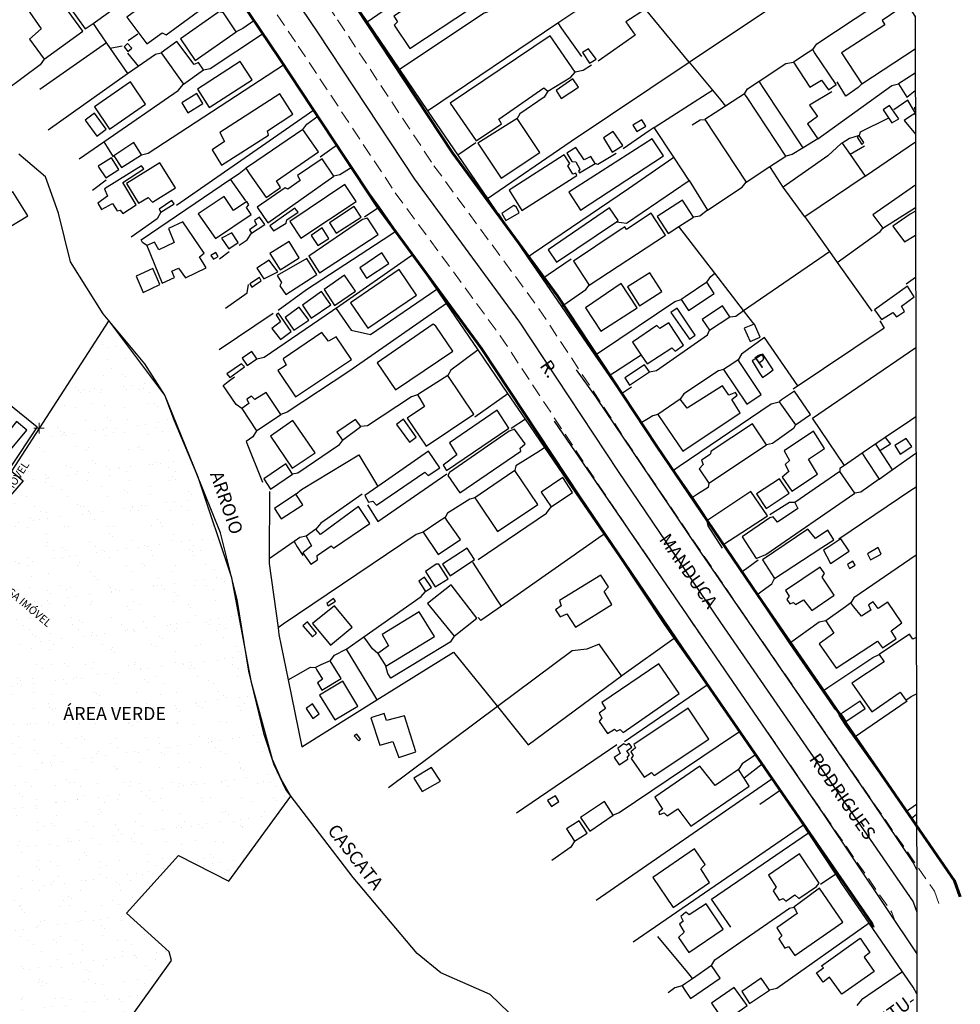
# Model space of a CAD drawing. Units: millimetres. Extents: x -40 to 181006, y 6 to 1671586.
# Drawn here: x 180546 to 180725, y 1671115 to 1671303 of the extents above; entities that cross this region are included whole.
import ezdxf
from ezdxf.enums import TextEntityAlignment as Align

# ---------------------------------------------------------------- set-up
doc = ezdxf.new("R2010")
doc.units = ezdxf.units.MM
doc.header["$LTSCALE"] = 10
doc.header["$MEASUREMENT"] = 0
doc.header["$PDMODE"] = 2
doc.header["$PDSIZE"] = -3
doc.linetypes.add('DASHED2', pattern=[0.375, 0.25, -0.125])
for name, color, linetype, lineweight in [('Linhas de Cota', 7, 'Continuous', 5), ('P-Area_verde', 3, 'Continuous', 20), ('Traçado Viario', 7, 'Continuous', 60)]:
    doc.layers.add(name, color=color, linetype=linetype, lineweight=lineweight)
for name, color, linetype in [('T-MFIO-EXI', 7, 'DASHED2'), ('V-AREA_VERDE', 3, 'Continuous'), ('V-EDIFICACAO', 5, 'Continuous'), ('V-LOTE', 1, 'Continuous'), ('V-NOME_DOS_LOGRADOUROS', 7, 'Continuous'), ('V-QUADRA', 2, 'Continuous'), ('V-TALVEGUE', 7, 'Continuous'), ('V-TESTADA', 5, 'Continuous'), ('X-LIMITE_5000', 255, 'Continuous')]:
    doc.layers.add(name, color=color, linetype=linetype)
doc.layers.add('V-EIXO_DE_LOGRADOURO', color=3, linetype='Continuous', plot=False)
doc.styles.get("Standard").update_dxf_attribs({"font": 'ARIAL.TTF'})

msp = doc.modelspace()

# ---------------------------------------------------------------- hatches: boundary and pattern name
at = {"layer": 'P-Area_verde'}
h = msp.add_hatch(dxfattribs=at)
h.set_pattern_fill('AR-SAND', color=256, scale=3, style=0)
h.set_pattern_definition([(37.5, (0, 0), (-0.188980074, 5.780471307), [0, -4.56, 0, -5.1, 0, -4.875]), (7.5, (0, 0), (5.309330116, 8.466438196), [0, -2.46, 0, -4.11, 0, -1.575]), (327.5, (-3.69, 0), (9.342425585, 0.01697716), [0, -1.5, 0, -5.4, 0, -7.05]), (317.5, (-3.69, 0), (9.018379814, 2.633026695), [0, -0.75, 0, -3.54, 0, -4.05])])
h.paths.add_polyline_path([(180597.72369, 1671154.80082), (180596.79, 1671156.02), (180594.59, 1671160.78), (180592.64, 1671166.53), (180589.71, 1671178.62), (180589.00472, 1671183.00554), (180586.48597, 1671196.40257), (180580.08822, 1671215.58478), (180579.44322, 1671217.17346), (180575.55, 1671226.38), (180573.72, 1671231.27), (180563.0438, 1671245.51518), (180544.46484, 1671216.77891), (180546.69, 1671214.94), (180541.02, 1671208.39), (180533.19, 1671199.34), (180543.76367, 1671190.44635), (180514.71, 1671165.25), (180496.68, 1671150.94), (180484.62251, 1671135.66453), (180469.91078, 1671116.84945), (180469.91, 1671116.84), (180467.4045, 1671113.64414), (180465.9, 1671111.72), (180466.53, 1671111.35), (180507.86, 1671084.63), (180517.79, 1671077.48), (180526.83305, 1671070.56652), (180551.00653, 1671097.42443), (180553.73407, 1671094.99746), (180554.33, 1671096.42), (180555.68, 1671096.94), (180555.89036, 1671096.76426), (180575.00839, 1671123.45497), (180574.52892, 1671125.09433), (180566.43056, 1671132.45726), (180576.30176, 1671143.44596), (180585.95276, 1671138.59316)])

# ---------------------------------------------------------------- linework, layer by layer
at = {"layer": 'Linhas de Cota'}
msp.add_point((180549.75115, 1671224.9553), dxfattribs=at)
at = {"layer": 'T-MFIO-EXI', "lineweight": 13}
for points in [[(180556.88141, 1671376.05351), (180569.64342, 1671358.40816), (180587.98565, 1671330.5841), (180606.65457, 1671302.8257), (180625.02346, 1671275.01309), (180645.04453, 1671247.74163), (180663.87984, 1671219.17291), (180683.38424, 1671190.46059), (180720.42826, 1671136.67562), (180721.31654, 1671134.13686)], [(180549.4756, 1671370.93577), (180562.23658, 1671353.29184), (180580.49435, 1671325.5959), (180599.16543, 1671297.8343), (180617.63654, 1671269.86691), (180637.65547, 1671242.59837), (180656.40016, 1671214.16709), (180675.95576, 1671185.37941), (180712.33174, 1671132.56438), (180712.82151, 1671131.16457)]]:
    msp.add_lwpolyline(points, dxfattribs=at)
at = {"layer": 'Traçado Viario'}
for points in [[(180624.36692, 1671454.06056), (180583.52375, 1671412.45924), (180559.06629, 1671387.0139), (180557.48186, 1671385.3163, 0.358474934), (180557.32308, 1671382.78003), (180557.05189, 1671383.1552), (180573.18224, 1671360.85263), (180591.56483, 1671332.96735), (180610.23272, 1671305.21048), (180628.55277, 1671277.47181), (180648.57487, 1671250.19896), (180667.45347, 1671221.56458), (180686.93341, 1671192.88827), (180724.2966, 1671138.63989), (180725.37527, 1671135.55696)], [(180449.981, 1671250.10253), (180452.05578, 1671253.80971), (180482.30576, 1671307.85407), (180507.26559, 1671332.35954), (180535.04642, 1671361.26404), (180542.46853, 1671369.21685, -0.472167222), (180545.55125, 1671369.02435), (180558.69776, 1671350.84737), (180576.91517, 1671323.21265), (180595.58728, 1671295.44952), (180614.10723, 1671267.40819), (180634.12513, 1671240.14104), (180652.82653, 1671211.77542), (180672.40659, 1671182.95173), (180708.4634, 1671130.60011), (180708.76277, 1671129.74448)]]:
    msp.add_lwpolyline(points, format="xyb", dxfattribs=at)
at = {"layer": 'V-AREA_VERDE'}
msp.add_lwpolyline([(180493.61949, 1671093.19712), (180526.76333, 1671070.48905), (180551.00653, 1671097.42443), (180554.2781, 1671094.51338), (180575.00839, 1671123.45497), (180574.52892, 1671125.09433), (180566.43056, 1671132.45726), (180576.30176, 1671143.44596), (180585.95276, 1671138.59316), (180597.72369, 1671154.80082), (180595.88002, 1671157.98886), (180594.24487, 1671161.79771), (180590.24179, 1671176.42571), (180586.48597, 1671196.40257), (180580.08822, 1671215.58478), (180573.72, 1671231.27), (180563.0438, 1671245.51518), (180533.19, 1671199.34), (180543.76367, 1671190.44635), (180514.71, 1671165.25), (180496.68, 1671150.94), (180484.62251, 1671135.66453), (180465.9, 1671111.72), (180493.61949, 1671093.19712)], dxfattribs=at)
at = {"layer": 'V-EDIFICACAO'}
for points in [[(180583.2, 1671307.26), (180581.06, 1671310.15), (180580.42, 1671309.8), (180578.54, 1671312.25), (180566.48, 1671303.36), (180570.28, 1671298.25), (180573.21, 1671300.33), (180573.98, 1671299.98), (180583.42, 1671306.96), (180583.2, 1671307.26)], [(180560.03, 1671302.15), (180565.88, 1671306.35), (180562.94, 1671310.5), (180559.08, 1671307.71), (180555.61, 1671305.21), (180558.54, 1671301.09)], [(180617.41, 1671303.52), (180618.05, 1671302.43), (180617.44, 1671301.79), (180620.44, 1671297.39), (180632.18, 1671305.14), (180628.45, 1671310.82), (180617.41, 1671303.52)], [(180552.2, 1671308.75), (180551.38, 1671308.12), (180547.41, 1671305.08), (180550.15, 1671301.09), (180547.92, 1671299.15), (180550.73, 1671295.32), (180558.1, 1671300.68), (180552.66, 1671308.12), (180552.2, 1671308.75)], [(180583.99, 1671304.35), (180583.74, 1671304.17), (180576.69, 1671299.18), (180579.49, 1671295.07), (180587.31, 1671300.55), (180584.88, 1671304.17), (180583.99, 1671304.35)], [(180576.02, 1671298.73), (180573.05, 1671296.53), (180577.29, 1671290.57), (180581.09, 1671293.28), (180580.13, 1671294.68), (180579.3, 1671294.3), (180576.02, 1671298.73)], [(180628.13, 1671286.97), (180633.07, 1671279.76), (180637.89, 1671282.98), (180637.38, 1671283.87), (180645.99, 1671289.84), (180646.75, 1671289.26), (180651.12, 1671291.91), (180651.98, 1671292.83), (180647.17, 1671299.75), (180628.13, 1671286.97)], [(180566.61, 1671298.32), (180565.94, 1671297.71), (180566.64, 1671296.79), (180567.44, 1671297.46), (180566.61, 1671298.32)], [(180654.47, 1671297.33), (180653.38, 1671296.6), (180654.66, 1671294.59), (180655.94, 1671295.32), (180654.47, 1671297.33)], [(180697.23, 1671297.17), (180696.38, 1671296.61), (180693.6, 1671294.78), (180696.69, 1671289.99), (180698.92, 1671291.33), (180700.23, 1671289.48), (180701.7, 1671290.51), (180697.61, 1671296.61), (180697.23, 1671297.17)], [(180588.07, 1671294.91), (180579.94, 1671289.64), (180582.17, 1671286.1), (180590.37, 1671291.4), (180588.07, 1671294.91)], [(180560.33, 1671286.23), (180563.2, 1671281.99), (180570.02, 1671286.74), (180567.18, 1671290.98), (180560.33, 1671286.23)], [(180648.31, 1671289.36), (180649.3, 1671287.86), (180652.56, 1671289.99), (180651.5, 1671291.56), (180648.31, 1671289.36)], [(180576.94, 1671287), (180578.12, 1671285.08), (180580.96, 1671286.87), (180579.81, 1671288.78), (180576.94, 1671287)], [(180584.21, 1671281.32), (180585.11, 1671279.66), (180582.72, 1671278.07), (180584.53, 1671275.13), (180593.49, 1671280.81), (180593.3, 1671281.64), (180598.15, 1671284.83), (180595.63, 1671288.75), (180584.21, 1671281.32)], [(180680.62, 1671286.39), (180676.7, 1671283.84), (180684.54, 1671271.88), (180689.08, 1671274.86), (180692.13, 1671276.86), (180684.74, 1671288.03), (180684.26, 1671288.75), (180683.15, 1671288.03)], [(180711.87, 1671286.52), (180710.69, 1671285.69), (180712.32, 1671283.17), (180713.66, 1671283.97), (180711.87, 1671286.52)], [(180560.3, 1671285.02), (180558.54, 1671283.68), (180560.77, 1671280.65), (180562.53, 1671281.96), (180560.3, 1671285.02)], [(180633.39, 1671279.28), (180637.82, 1671272.61), (180645.22, 1671277.53), (180640.92, 1671284.03), (180633.39, 1671279.28)], [(180664.67, 1671283.74), (180662.95, 1671282.76), (180663.69, 1671281.51), (180665.44, 1671282.56), (180664.67, 1671283.74)], [(180589.16, 1671274.53), (180589.88, 1671273.49), (180593.02, 1671268.98), (180595.79, 1671270.83), (180595.02, 1671272.1), (180603, 1671277.69), (180600.06, 1671281.93), (180589.88, 1671275.02), (180589.16, 1671274.53)], [(180659.22, 1671281.54), (180657.34, 1671280.3), (180659, 1671277.62), (180661.04, 1671278.87), (180659.22, 1671281.54)], [(180650.77, 1671269.94), (180652.97, 1671266.56), (180668.82, 1671276.89), (180666.62, 1671280.14), (180650.77, 1671269.94)], [(180706.1, 1671280.75), (180705.72054, 1671280.47344), (180706.61, 1671279.06), (180706.99, 1671279.41), (180706.1, 1671280.75), (180706.1, 1671280.75)], [(180564, 1671276.92), (180565.46, 1671274.66), (180569.29, 1671277.11), (180567.82, 1671279.41), (180564, 1671276.92)], [(180652.11, 1671278.48), (180650.36, 1671277.43), (180651.34, 1671275.8), (180652.08, 1671275.74), (180652.87, 1671274.37), (180652.59, 1671273.99), (180652.78, 1671273.63), (180655.74, 1671275.45), (180654.95, 1671276.79), (180653.64, 1671276.12), (180652.11, 1671278.48)], [(180560.98321, 1671274.92268), (180561.13, 1671274.69), (180562.46, 1671272.71), (180564.95, 1671274.27), (180563.55, 1671276.54), (180560.98321, 1671274.92268)], [(180599.01, 1671273.12), (180599.55, 1671272.2), (180597.19, 1671270.51), (180596.68, 1671270.8), (180591.33, 1671267.13), (180593.37, 1671264.1), (180605.93, 1671273), (180603.7, 1671276.31), (180599.01, 1671273.12)], [(180639.35, 1671270.32), (180641.81, 1671266.49), (180652.24, 1671273.16), (180652.08, 1671273.6), (180651.5, 1671273.38), (180650.55, 1671274.97), (180650.93, 1671275.45), (180649.88, 1671277.08), (180639.35, 1671270.32)], [(180562.21, 1671270.61), (180562.82, 1671269.2), (180560.93, 1671267.86), (180561.67, 1671266.68), (180563.77, 1671267.8), (180564.63, 1671266.43), (180565.21, 1671266.56), (180565.72, 1671265.92), (180568.24, 1671267.54), (180565.72, 1671271.79), (180569.74, 1671274.43), (180569.26, 1671275.01), (180562.21, 1671270.61)], [(180566.42, 1671271.59), (180568.72, 1671267.86), (180570.56, 1671268.92), (180571.36, 1671268.05), (180575.73, 1671270.8), (180572.8, 1671275.58), (180566.42, 1671271.59)], [(180597.58, 1671264.39), (180599.68, 1671261.2), (180610.2, 1671268.21), (180608.07, 1671271.43), (180597.58, 1671264.39)], [(180544.73, 1671270.03), (180541.19, 1671267.74), (180544.06, 1671263.27), (180547.6, 1671265.47), (180544.73, 1671270.03)], [(180572.64, 1671266.71), (180572.99, 1671266.14), (180575.48, 1671267.77), (180575.09, 1671268.37), (180572.64, 1671266.71)], [(180580.1, 1671265.85), (180583.38, 1671261.13), (180590.21, 1671265.69), (180589.32, 1671267.03), (180589.73, 1671267.54), (180589.35, 1671268.18), (180586.83, 1671266.49), (180585.01, 1671269.11), (180580.1, 1671265.85)], [(180671.73, 1671263.39), (180674.5, 1671265.18), (180672.39, 1671268.47), (180667.58, 1671265.31), (180669.71, 1671262.09), (180671.73, 1671263.39)], [(180593.72, 1671263.56), (180594.45, 1671262.57), (180596.84, 1671264.04), (180597, 1671264.67), (180599.14, 1671266.17), (180598.5, 1671266.91), (180593.72, 1671263.56)], [(180605.13, 1671264.13), (180606.41, 1671262.15), (180611.16, 1671265.18), (180609.85, 1671267.26), (180605.13, 1671264.13)], [(180640.28, 1671267.42), (180637.95, 1671265.89), (180638.75, 1671264.58), (180641.27, 1671266.04), (180640.76, 1671267.13), (180640.28, 1671267.42)], [(180659.8, 1671264.32), (180660.15, 1671264.55), (180658.52, 1671266.97), (180646.78, 1671259), (180648.38, 1671256.61), (180659.8, 1671264.32)], [(180591.74, 1671265.18), (180590.85, 1671264.55), (180591.23, 1671263.75), (180589.86, 1671262.79), (180590.24, 1671262.15), (180592.79, 1671263.81), (180591.74, 1671265.18)], [(180601.15, 1671257.75), (180603.19, 1671254.6), (180614.38, 1671261.87), (180612.37, 1671265.02), (180611.42, 1671264.74), (180601.15, 1671257.75)], [(180661.3918, 1671263.33601), (180660.88, 1671262.98), (180659.97, 1671262.37), (180651.63, 1671256.8), (180654.63, 1671252.2), (180669.2, 1671261.74), (180666.46, 1671265.98), (180661.73, 1671262.87), (180661.3918, 1671263.33601)], [(180574.42, 1671263.02), (180575.48, 1671260.37), (180572.57, 1671258.97), (180571.78, 1671260.43), (180570.31, 1671259.79), (180573.24, 1671252.62), (180575.54, 1671253.67), (180575.06, 1671254.88), (180576.34, 1671255.49), (180577.64, 1671253.64), (180581.6, 1671255.55), (180580.32, 1671257.63), (180581.25, 1671258.36), (180577.13, 1671264.29), (180574.42, 1671263.02)], [(180601.59, 1671261.71), (180602.87, 1671259.79), (180605.01, 1671261.1), (180603.73, 1671263.14), (180601.59, 1671261.71)], [(180584.53, 1671261.17), (180585.9, 1671259.16), (180587.69, 1671260.37), (180586.48, 1671262.22), (180584.53, 1671261.17)], [(180593.72, 1671258.26), (180595.73, 1671255.14), (180599.36, 1671257.47), (180597.42, 1671260.53), (180593.72, 1671258.26)], [(180582.52, 1671257.91), (180583, 1671257.18), (180583.86, 1671257.69), (180583.42, 1671258.49), (180582.52, 1671257.91)], [(180595.15, 1671254.05), (180595.98, 1671252.71), (180595.63, 1671252.08), (180596.78, 1671250.42), (180602.71, 1671254.28), (180600.77, 1671257.31), (180595.15, 1671254.05)], [(180610.87, 1671255.55), (180612.18, 1671253.54), (180616.46, 1671256.35), (180615.12, 1671258.39), (180610.87, 1671255.55)], [(180568.24, 1671253.93), (180569.58, 1671250.83), (180572.77, 1671252.33), (180571.43, 1671255.39), (180568.24, 1671253.93)], [(180593.62, 1671257.02), (180591.29, 1671255.46), (180592.6, 1671253.42), (180595.25, 1671254.79), (180593.62, 1671257.02)], [(180609.12, 1671248.89), (180612.41, 1671244.04), (180621.69, 1671250.35), (180618.43, 1671255.2), (180609.12, 1671248.89)], [(180590.27867, 1671251.86463), (180591.23, 1671252.46), (180592.12, 1671253.03), (180591.8, 1671253.67), (180589.9, 1671252.46), (180590.27867, 1671251.86463)], [(180604.08, 1671251.38), (180606.09, 1671248.38), (180610.08, 1671251.06), (180608, 1671254.15), (180604.08, 1671251.38)], [(180661.9, 1671251.89), (180664.2, 1671248.28), (180668.47, 1671251.02), (180666.17, 1671254.6), (180661.9, 1671251.89)], [(180653.93, 1671247.9), (180656.86, 1671243.47), (180663.75, 1671247.9), (180660.72, 1671252.56), (180653.93, 1671247.9)], [(180672.17, 1671249.49), (180672.66, 1671248.76), (180673.57, 1671247.39), (180678.42, 1671250.67), (180677.05, 1671252.78), (180672.94, 1671250.01), (180672.17, 1671249.49)], [(180709.03, 1671247.55), (180710.37, 1671245.67), (180712.51, 1671247.04), (180713.24, 1671246.21), (180714.74, 1671247.2), (180714.17, 1671248.25), (180716.59, 1671250), (180715.28, 1671252.01), (180709.03, 1671247.55)], [(180599.97, 1671248.44), (180601.59, 1671245.95), (180605.36, 1671248.47), (180603.6, 1671251.02), (180599.97, 1671248.44)], [(180599.36, 1671248.03), (180596.65, 1671246.08), (180598.31, 1671243.66), (180601.15, 1671245.54), (180599.36, 1671248.03)], [(180671.37, 1671247.84), (180670.19, 1671247.04), (180673.76, 1671241.94), (180674.85, 1671242.7), (180671.37, 1671247.84)], [(180676.19, 1671245.7), (180677.59, 1671243.66), (180681.42, 1671246.21), (180680.01, 1671248.31), (180676.19, 1671245.7)], [(180594.13, 1671243.98), (180595.76, 1671241.87), (180597.83, 1671243.4), (180595.38, 1671246.91), (180594.93, 1671246.59), (180595.76, 1671245.22), (180594.13, 1671243.98)], [(180614.19, 1671237.44), (180617.7, 1671232.27), (180628.64, 1671239.64), (180625.42, 1671244.42), (180624.87, 1671244.81), (180614.19, 1671237.44)], [(180664.55, 1671238.91), (180665.69, 1671237.22), (180670.38, 1671240.28), (180670.99, 1671239.67), (180672.62, 1671240.79), (180669.81, 1671245.03), (180668.12, 1671243.98), (180667.51, 1671244.52), (180662.89, 1671241.39), (180664.55, 1671238.91)], [(180686.06, 1671244.78), (180684.16, 1671244.01), (180685.31, 1671241.49), (180687.25, 1671242.32), (180686.14, 1671244.81), (180686.06, 1671244.78)], [(180596.3, 1671238.2), (180596.84, 1671236.96), (180595.28, 1671235.94), (180598.66, 1671230.93), (180609.28, 1671238.04), (180606.38, 1671242.38), (180604.91, 1671241.55), (180603.67, 1671243.18), (180596.3, 1671238.2)], [(180588.46, 1671238.33), (180589.41, 1671236.93), (180591.26, 1671238.17), (180590.34, 1671239.61), (180588.46, 1671238.33)], [(180687.65, 1671234.62), (180688.66, 1671235.34), (180689.68, 1671236.07), (180687.71, 1671239.1), (180685.68, 1671237.79), (180687.04, 1671235.6), (180687.65, 1671234.62)], [(180585.55, 1671235.3), (180586.13, 1671234.6), (180588.9, 1671236.67), (180588.36, 1671237.25), (180585.55, 1671235.3)], [(180661.42, 1671234.54), (180662.28, 1671233.17), (180666.11, 1671235.68), (180665.15, 1671237.02), (180661.42, 1671234.54)], [(180683.01, 1671237.98), (180681.99, 1671237.3), (180680.24, 1671236.13), (180684.67, 1671229.56), (180687.44, 1671231.38), (180683.47, 1671237.3), (180683.01, 1671237.98)], [(180621.88, 1671231.32), (180622.32, 1671230.62), (180623.25, 1671229.12), (180619.93, 1671226.88), (180623.57, 1671221.53), (180632.66, 1671227.62), (180627.65, 1671235.02), (180622.77, 1671231.89), (180621.88, 1671231.32)], [(180673.32, 1671228.76), (180671.95, 1671230.49), (180667.74, 1671227.58), (180672.46, 1671220.54), (180683.39, 1671227.87), (180681.8, 1671230.42), (180682.82, 1671231.25), (180682.5, 1671231.79), (180681.23, 1671231.28), (180680.01, 1671233.04), (180673.32, 1671228.76)], [(180593.05, 1671231.79), (180590.91, 1671230.42), (180590.27, 1671231.09), (180589.35, 1671230.49), (180589.73, 1671229.66), (180588.39, 1671228.73), (180591.17, 1671224.43), (180595.85, 1671227.58), (180593.05, 1671231.79)], [(180690.82, 1671230.01), (180691.31, 1671229.32), (180693.98, 1671225.58), (180696.79, 1671227.58), (180693.79, 1671232.02), (180691.31, 1671230.34), (180690.82, 1671230.01)], [(180627.97, 1671222.16), (180629.37, 1671219.87), (180626.76, 1671217.92), (180627.43, 1671216.87), (180639.29, 1671224.97), (180637.06, 1671228.41), (180627.97, 1671222.16)], [(180540.84, 1671220.57), (180542.72, 1671218.94), (180547.41, 1671224.56), (180545.47, 1671226.25), (180540.84, 1671220.57)], [(180598.15, 1671226.4), (180593.88, 1671223.44), (180598.02, 1671217.35), (180602.39, 1671220.25), (180598.15, 1671226.4)], [(180606.54, 1671224.17), (180607.59, 1671222.67), (180611.1, 1671225.26), (180610.08, 1671226.6), (180606.54, 1671224.17)], [(180619.23, 1671226.69), (180617.86, 1671225.67), (180620.38, 1671222.26), (180621.65, 1671223.22), (180619.23, 1671226.69)], [(180677.88, 1671220.54), (180677.69, 1671219.96), (180676.06, 1671218.85), (180676.38, 1671218.02), (180675.58, 1671217.19), (180677.46, 1671214.45), (180688.4, 1671221.78), (180685.79, 1671225.8), (180677.88, 1671220.54)], [(180628, 1671216.49), (180627.65, 1671215.94), (180629.98, 1671212.63), (180641.59, 1671220.57), (180641.49, 1671221.17), (180642.41, 1671221.94), (180640.41, 1671224.75), (180639.38, 1671224.4), (180628, 1671216.49)], [(180691.81, 1671220.63), (180692.83, 1671218.81), (180691.97, 1671218.05), (180692.71, 1671216.71), (180691.4, 1671215.63), (180693.25, 1671212.95), (180698.16, 1671216.17), (180696.41, 1671219.04), (180699.5, 1671221.11), (180697.39, 1671224.36), (180691.81, 1671220.63)], [(180715.03, 1671222.99), (180712.89, 1671221.65), (180713.91, 1671220.03), (180716.11, 1671221.43), (180715.03, 1671222.99)], [(180614.35, 1671213.86), (180611.86, 1671212.12), (180612.56, 1671210.84), (180613.36, 1671211.03), (180614.1, 1671210.3), (180623.31, 1671216.58), (180623.95, 1671215.94), (180626.15, 1671217.38), (180623.98, 1671220.6), (180614.35, 1671213.86)], [(180592.57, 1671215.27), (180593.84, 1671213.33), (180598.09, 1671216.17), (180596.81, 1671218.15), (180592.57, 1671215.27)], [(180632.82, 1671211.7), (180633.26, 1671211.05), (180637.15, 1671205.26), (180644.81, 1671210.43), (180640.44, 1671216.87), (180633.84, 1671212.39), (180632.82, 1671211.7)], [(180694.43, 1671209.66), (180690.54, 1671207.02), (180689.71, 1671208.04), (180689.07, 1671207.88), (180683.81, 1671204.24), (180686.49, 1671200.13), (180688.27, 1671200.89), (180705.27, 1671212.56), (180702.4, 1671216.71), (180693.85, 1671210.81), (180694.43, 1671209.66)], [(180645.48, 1671212.76), (180647.36, 1671209.95), (180651.47, 1671212.66), (180649.59, 1671215.53), (180645.48, 1671212.76)], [(180686.52, 1671212.44), (180688.37, 1671209.66), (180692.74, 1671212.56), (180690.92, 1671215.31), (180686.52, 1671212.44)], [(180594.61, 1671209.63), (180595.92, 1671207.65), (180600.03, 1671210.36), (180598.72, 1671212.37), (180594.61, 1671209.63)], [(180677.05, 1671207.3), (180677.63, 1671206.43), (180680.08, 1671202.74), (180688.59, 1671208.23), (180685.47, 1671212.91), (180677.63, 1671207.69), (180677.05, 1671207.3)], [(180603.38, 1671204.69), (180602.49, 1671205.68), (180600.64, 1671204.37), (180601.66, 1671202.49), (180600.03, 1671201.21), (180600.03, 1671201.21), (180601.56, 1671199.04), (180601.56, 1671199.04), (180601.56, 1671199.04), (180602.84, 1671199.87), (180602.77, 1671200.7), (180605.42, 1671202.49), (180605.9, 1671202.07), (180612.82, 1671206.76), (180610.65, 1671210.04), (180603.38, 1671204.69)], [(180627.14, 1671207.94), (180625.96, 1671207.14), (180622.96, 1671205.1), (180625.86, 1671200.89), (180630.07, 1671203.7), (180627.62, 1671207.25), (180627.14, 1671207.94)], [(180699, 1671202.18), (180701.28, 1671203.67), (180700.1, 1671205.48), (180697.74, 1671203.92), (180696.34, 1671205.68), (180687.64, 1671199.84), (180689.96, 1671196.3), (180699, 1671202.18)], [(180699.28762, 1671201.67682), (180699.86, 1671200.64), (180700.64, 1671199.14), (180704.2, 1671201.53), (180702.61, 1671203.86), (180700.3, 1671202.31), (180699.28762, 1671201.67682)], [(180626.69, 1671199.01), (180628.1, 1671196.81), (180632.75, 1671199.94), (180631.38, 1671202.07), (180626.69, 1671199.01)], [(180707.69, 1671201.02), (180708.27, 1671199.87), (180710.28, 1671200.96), (180709.74, 1671202.23), (180707.69, 1671201.02)], [(180625.48, 1671199.04), (180623.41, 1671197.61), (180625.26, 1671194.71), (180627.71, 1671196.2), (180625.93, 1671199.04), (180625.48, 1671199.04)], [(180703.84, 1671198.98), (180704.28, 1671198.18), (180705.33, 1671198.82), (180704.86, 1671199.62), (180703.84, 1671198.98)], [(180648.95, 1671192.09), (180649.27, 1671191.07), (180648.22, 1671190.34), (180649.08, 1671189), (180650.36, 1671189.54), (180652.01, 1671186.99), (180658.97, 1671191.36), (180657.47, 1671193.81), (180658.3, 1671194.67), (180656.86, 1671196.94), (180648.95, 1671192.09)], [(180692.07, 1671193.97), (180692.77, 1671192.89), (180692.29, 1671192.28), (180692.87, 1671191.45), (180693.57, 1671191.68), (180693.98, 1671191.32), (180695.48, 1671192.22), (180697.08, 1671190.18), (180701.35, 1671193.14), (180699.05, 1671196.52), (180699.5, 1671197.22), (180698.67, 1671198.47), (180692.07, 1671193.97)], [(180623.25, 1671196.52), (180622.13, 1671195.76), (180623.41, 1671193.84), (180624.59, 1671194.58), (180623.25, 1671196.52)], [(180628.32, 1671195.06), (180623.82, 1671191.52), (180628.89, 1671185.3), (180633.2, 1671188.71), (180628.32, 1671195.06)], [(180604.59, 1671191.52), (180604.88, 1671191.1), (180606.28, 1671191.96), (180605.9, 1671192.5), (180604.59, 1671191.52)], [(180704.51, 1671191.64), (180703.46, 1671190.89), (180699.75, 1671188.23), (180701.28, 1671185.87), (180698.48, 1671183.8), (180701.73, 1671179.17), (180709.58, 1671184.31), (180710.53, 1671183.07), (180713.15, 1671184.79), (180712.22, 1671186.32), (180714.26, 1671187.85), (180711.55, 1671191.77), (180709.74, 1671190.56), (180708.75, 1671191.84), (180707.89, 1671191.26), (180708.3, 1671190.27), (180706.51, 1671189.09), (180705.09, 1671190.9), (180704.51, 1671191.64)], [(180601.85, 1671187.72), (180605.33, 1671183.58), (180609.41, 1671187.02), (180606.09, 1671191.07), (180601.85, 1671187.72)], [(180615.18, 1671185.58), (180616.36, 1671183.42), (180614.32, 1671182.01), (180615.88, 1671179.56), (180625.13, 1671185.23), (180622.23, 1671189.92), (180615.18, 1671185.58)], [(180600.06, 1671187.24), (180601.88, 1671185.17), (180602.65, 1671185.87), (180601.12, 1671187.75), (180600.89359, 1671188.00172), (180600.06, 1671187.24)], [(180602.42, 1671179.33), (180602.67, 1671178.91), (180603.76, 1671177.07), (180602.81, 1671176.37), (180603.64, 1671174.97), (180607.33, 1671177.2), (180605.26, 1671180.61), (180603.49, 1671179.81), (180602.42, 1671179.33)], [(180657.05, 1671172.61), (180657.72, 1671171.49), (180656.51, 1671170.63), (180657.05, 1671169.7), (180656.51, 1671169), (180658.1, 1671166.74), (180659.44, 1671167.53), (180659.86, 1671167.15), (180660.53, 1671167.5), (180661.1, 1671166.93), (180671.79, 1671174.33), (180667.9, 1671180), (180657.05, 1671172.61)], [(180603.22, 1671174.01), (180606.12, 1671169.32), (180610.52, 1671171.97), (180607.65, 1671176.72), (180603.22, 1671174.01)], [(180702.62, 1671170.47), (180703.04, 1671169.83), (180703.58, 1671169), (180707.25, 1671171.52), (180706.29, 1671172.92), (180703.04, 1671170.75), (180702.62, 1671170.47)], [(180601.85, 1671172.38), (180600.64, 1671171.49), (180601.91, 1671169.61), (180603.16, 1671170.47), (180601.85, 1671172.38)], [(180663.14, 1671164.66), (180663.43, 1671163.99), (180662.54, 1671163.23), (180662.98, 1671162.56), (180662.63, 1671161.95), (180665.12, 1671158.41), (180666.52, 1671159.27), (180667.03, 1671158.73), (180677.46, 1671165.62), (180673.51, 1671171.58), (180663.14, 1671164.66)], [(180615.98, 1671169.22), (180615.53, 1671170.56), (180613.01, 1671169.7), (180614.73, 1671164.5), (180617.22, 1671165.17), (180618.34, 1671162.14), (180621.59, 1671163.23), (180619.39, 1671170.12), (180615.98, 1671169.22)], [(180610.3, 1671166.58), (180609.79, 1671166.29), (180610.68, 1671165.3), (180611, 1671165.62), (180610.3, 1671166.58)], [(180661.23, 1671164.76), (180660.08, 1671163.96), (180660.56, 1671162.94), (180659.41, 1671162.18), (180660.34, 1671160.74), (180662, 1671161.83), (180661.9, 1671162.24), (180662.28, 1671162.66), (180661.8, 1671163.45), (180662.73, 1671164.15), (180662.22, 1671164.79), (180661.71, 1671164.5), (180661.23, 1671164.76)], [(180621.21, 1671158.22), (180622.77, 1671155.67), (180626.25, 1671157.65), (180624.56, 1671160.23), (180621.21, 1671158.22)], [(180684.18, 1671158.19), (180683.11, 1671159.85), (180678.64, 1671156.79), (180675.74, 1671160.49), (180667.13, 1671154.59), (180668.6, 1671152.32), (180667.9, 1671151.72), (180668.05, 1671151.3), (180668.95, 1671151.62), (180669.49, 1671151.05), (180671.53, 1671152.39), (180674.02, 1671149.04), (180685.15, 1671156.69), (180684.18, 1671158.19)], [(180646.69, 1671153.98), (180647.42, 1671152.83), (180648.82, 1671153.73), (180648.19, 1671154.81), (180646.69, 1671153.98)], [(180653, 1671150.7), (180654.72, 1671148.11), (180659.22, 1671151.17), (180657.53, 1671153.76), (180653, 1671150.7)], [(180650.29, 1671148.53), (180651.85, 1671146.2), (180654.25, 1671147.73), (180652.72, 1671150.09), (180650.29, 1671148.53)], [(180674.69, 1671144.76), (180666.78, 1671139.28), (180670.64, 1671133.57), (180677.59, 1671138.29), (180675.9, 1671140.91), (180676.76, 1671141.77), (180674.69, 1671144.76)], [(180688.82, 1671139.73), (180690.28, 1671137.43), (180689.71, 1671136.7), (180690.86, 1671134.94), (180691.59, 1671135.23), (180692.1, 1671134.78), (180693.82, 1671135.93), (180694.59, 1671135.23), (180697.97, 1671137.56), (180698.45, 1671138.2), (180694.72, 1671143.78), (180688.82, 1671139.73)], [(180693.66, 1671133.6), (180693.93, 1671133.09), (180694.3, 1671132.39), (180690.41, 1671129.65), (180691.37, 1671128.15), (180690.76, 1671127.54), (180691.94, 1671125.76), (180692.61, 1671126.08), (180693.85, 1671124.39), (180702.97, 1671130.73), (180698.51, 1671137.21), (180694.84, 1671134.48), (180693.66, 1671133.6)], [(180673.7, 1671132.14), (180673.06, 1671132.65), (180672.07, 1671131.82), (180672.55, 1671130.96), (180671.82, 1671130.38), (180672.74, 1671128.82), (180671.63, 1671127.83), (180673.64, 1671124.99), (180680.17, 1671129.43), (180676.92, 1671134.24), (180673.7, 1671132.14)], [(180699.32, 1671122.01), (180698.94, 1671122.41), (180706.27, 1671127.67), (180708.11, 1671124.95), (180707.06, 1671124.1), (180708.93, 1671121.36), (180702.8, 1671117.04), (180700.46, 1671120.25), (180699.2, 1671119.29), (180697.98, 1671121.07), (180699.32, 1671122.01)], [(180674.33, 1671119.97), (180672.97, 1671119.02), (180672.33, 1671118.58), (180672.75, 1671117.95), (180673.95, 1671116.16), (180679.6, 1671120.08), (180677.97, 1671122.5)], [(180683.71, 1671117.53), (180685.21, 1671115.23), (180688.97, 1671117.78), (180687.41, 1671120.08), (180683.71, 1671117.53)], [(180682.28, 1671118.3), (180677.97, 1671115.27), (180680.36, 1671111.76), (180684.77, 1671114.85), (180682.28, 1671118.3)]]:
    msp.add_lwpolyline(points, close=True, dxfattribs=at)
for points in [[(180716.77, 1671303.52), (180715.23, 1671305.93), (180710.49, 1671302.7), (180710.98, 1671301.87), (180702.73, 1671296.51), (180706.61, 1671290.63), (180716.79, 1671297.285)], [(180716.8, 1671292.65), (180713.6, 1671290.61), (180715.2, 1671288.08), (180715.8, 1671288.58), (180716.8, 1671289.34)], [(180716.81, 1671286.17), (180716.61, 1671285.96), (180716.81, 1671285.63)], [(180716.81, 1671284.8), (180716.70381, 1671284.97049), (180715.71, 1671284.32), (180714.7, 1671283.66), (180716.82, 1671281.025)], [(180716.83, 1671271.08), (180716.72664, 1671271.22765), (180715.83, 1671270.6), (180708.67, 1671265.62), (180710.61, 1671263.08), (180716.84, 1671267.025)], [(180716.84, 1671266.355), (180715.84, 1671265.76), (180712.5, 1671263.48), (180714.72, 1671260.48), (180716.85, 1671261.775)], [(180716.98, 1671185.045), (180716.33, 1671184.74), (180715.72, 1671185.7), (180709.93, 1671181.78), (180710.88, 1671180.38), (180704.72, 1671176.33), (180708.48, 1671170.83), (180713.9, 1671174.6), (180714.98, 1671173.11), (180716, 1671173.79), (180717, 1671174.2775)]]:
    msp.add_lwpolyline(points, dxfattribs=at)
at = {"layer": 'V-EIXO_DE_LOGRADOURO'}
msp.add_lwpolyline([(180546.66, 1671382.51), (180549.92, 1671378), (180565.94, 1671355.85), (180584.24, 1671328.09), (180602.91, 1671300.33), (180621.33, 1671272.44), (180641.35, 1671245.17), (180660.14, 1671216.67), (180679.67, 1671187.92), (180716.38, 1671134.62), (180717.06902, 1671132.65072)], dxfattribs=at)
at = {"layer": 'V-LOTE'}
for points in [[(180697.23, 1671297.17), (180698, 1671298.27), (180716.23, 1671310.34), (180710.54, 1671319.37)], [(180612.28, 1671302.44), (180629.21, 1671314.12), (180629.95, 1671315.25)], [(180606.1, 1671311.51), (180612.28, 1671302.44)], [(180648.64, 1671302.23), (180660.49, 1671310.23), (180661.78, 1671311.1)], [(180590.67, 1671302.65), (180587.51, 1671307.36)], [(180673.7, 1671294.76), (180690.7, 1671306.12)], [(180635.88, 1671304.54), (180634.61, 1671304.12), (180618.44, 1671293.39)], [(180673.7, 1671294.76), (180665.36, 1671304.88), (180661.59, 1671302.45), (180663.37, 1671299.88), (180656.32, 1671294.92)], [(180560.03, 1671302.15), (180560.96, 1671300.8), (180563.31, 1671297.38)], [(180590.67, 1671302.65), (180588.61, 1671301.18), (180587.31, 1671300.55)], [(180592.33, 1671300.18), (180590.67, 1671302.65)], [(180612.28, 1671302.44), (180618.44, 1671293.39)], [(180623.83, 1671285.48), (180648.64, 1671302.23)], [(180648.64, 1671302.23), (180649.37, 1671301.21), (180653.19, 1671295.84)], [(180562.59, 1671298.42), (180549.9, 1671289.52)], [(180566.73, 1671298.87), (180568.58, 1671300.19)], [(180581.09, 1671293.28), (180582.39, 1671293.54), (180592.33, 1671300.18)], [(180596.32, 1671294.24), (180592.33, 1671300.18)], [(180565.56, 1671297.79), (180563.31, 1671297.38)], [(180563.31, 1671297.38), (180566.61, 1671292.59)], [(180566.59, 1671296.5), (180568.63, 1671293.99)], [(180568.63, 1671293.99), (180571.95, 1671296.3), (180573.05, 1671296.53)], [(180550.73, 1671295.32), (180549.95, 1671294.23), (180540.17, 1671286.99)], [(180635.23, 1671268.73), (180651.16, 1671279.7), (180673.7, 1671294.76)], [(180673.7, 1671294.76), (180678.11, 1671289.42)], [(180687.01, 1671291.12), (180692.14, 1671294.5), (180693.6, 1671294.78)], [(180566.61, 1671292.59), (180568.63, 1671293.99)], [(180569.29, 1671277.11), (180570.55, 1671277.41), (180596.32, 1671294.24)], [(180602.12, 1671285.59), (180596.32, 1671294.24)], [(180618.44, 1671293.39), (180623.83, 1671285.48)], [(180655.09, 1671294.18), (180653.46, 1671293.19), (180651.98, 1671292.83)], [(180551.5, 1671281.85), (180566.61, 1671292.59)], [(180684.26, 1671288.75), (180684.83, 1671289.69), (180687.01, 1671291.12)], [(180695.4, 1671278.43), (180687.67, 1671290.12), (180687.01, 1671291.12)], [(180706.61, 1671290.63), (180705.91, 1671289.95), (180703.54, 1671288.27), (180701.89, 1671291.03)], [(180562.1, 1671279.57), (180576.26, 1671289.38), (180577.29, 1671290.57)], [(180646.75, 1671289.26), (180646.07, 1671288.11), (180641.39, 1671284.93), (180640.92, 1671284.03)], [(180670.75, 1671276.64), (180667.04, 1671282.31), (180677.11, 1671288.78), (180678.11, 1671289.42)], [(180678.11, 1671289.42), (180679.63, 1671287.58), (180680.62, 1671286.39)], [(180700.91, 1671289.07), (180696.62, 1671286.56), (180698.15, 1671284.41), (180696.25, 1671283.01), (180698.21, 1671280.13)], [(180698.21, 1671280.13), (180712.34, 1671290.32), (180713.6, 1671290.61)], [(180716.81, 1671285.04), (180716.1, 1671286.28), (180715.36, 1671287.49), (180712.73, 1671285.65)], [(180602.12, 1671285.59), (180575.95, 1671267.42)], [(180602.89, 1671284.44), (180602.12, 1671285.59)], [(180623.83, 1671285.48), (180629.59, 1671277.02)], [(180600.06, 1671281.93), (180600.78, 1671282.94), (180602.89, 1671284.44)], [(180606.57, 1671278.95), (180602.89, 1671284.44)], [(180674.27, 1671282.78), (180675.78, 1671283.77), (180676.7, 1671283.84)], [(180711.57, 1671284), (180706.26, 1671281.4), (180706.1, 1671280.75)], [(180667.04, 1671282.31), (180666.08, 1671281.66), (180661.08, 1671278.23)], [(180557.37, 1671276.3), (180562.1, 1671279.57)], [(180562.1, 1671279.57), (180562.73, 1671278.57), (180563.9, 1671276.71)], [(180698.21, 1671280.13), (180695.4, 1671278.43)], [(180706.1, 1671280.75), (180704.26, 1671280.19), (180702.85, 1671279.32)], [(180707.24, 1671273.04), (180707.26, 1671273.01), (180716.82, 1671279.57)], [(180606.57, 1671278.95), (180605.56, 1671278.22), (180603.36, 1671276.63)], [(180609.41, 1671274.72), (180606.57, 1671278.95)], [(180633.04, 1671279.35), (180629.59, 1671277.02)], [(180702.85, 1671279.32), (180702.69, 1671279.22), (180700.11, 1671276.89), (180691.59, 1671270.95)], [(180695.4, 1671278.43), (180693.33, 1671277.18), (180692.13, 1671276.86)], [(180702.85, 1671279.32), (180704.38, 1671277.13)], [(180707.08, 1671278.71), (180704.38, 1671277.13)], [(180629.59, 1671277.02), (180635.23, 1671268.73)], [(180642.89, 1671257.6), (180643.97, 1671258.33), (180662.15, 1671270.64), (180669.75, 1671275.94), (180670.75, 1671276.64)], [(180659.79, 1671277.37), (180656.26, 1671275.22), (180655.74, 1671275.45)], [(180673.66, 1671272.2), (180670.75, 1671276.64)], [(180704.38, 1671277.13), (180707.24, 1671273.04)], [(180586.27, 1671272.42), (180587.88, 1671273.51), (180589.16, 1671274.53)], [(180609.41, 1671274.72), (180608.4, 1671274.09), (180607.07, 1671273.27), (180605.93, 1671273)], [(180614.63, 1671267.08), (180612.8, 1671269.67), (180609.41, 1671274.72)], [(180691.59, 1671270.95), (180689.9, 1671273.57), (180689.08, 1671274.86)], [(180559.94, 1671270.32), (180562.53, 1671272.32)], [(180570.31, 1671259.79), (180569.45, 1671260.35), (180569.24, 1671260.89), (180586.27, 1671272.42)], [(180589.14, 1671268.31), (180586.27, 1671272.42)], [(180659.8, 1671264.32), (180661.73, 1671264.05), (180673.66, 1671272.2)], [(180673.66, 1671272.2), (180677.21, 1671266.56)], [(180707.24, 1671273.04), (180695.72, 1671265.26)], [(180677.21, 1671266.56), (180683.81, 1671270.93), (180684.54, 1671271.88)], [(180695.72, 1671265.26), (180691.59, 1671270.95)], [(180635.23, 1671268.73), (180637.19, 1671265.86)], [(180614.63, 1671267.08), (180613.6, 1671266.4), (180611.77, 1671265.18)], [(180617.82, 1671262.55), (180614.63, 1671267.08)], [(180677.21, 1671266.56), (180675.7, 1671265.42), (180674.5, 1671265.18)], [(180572.99, 1671266.14), (180572.24, 1671264.89), (180567.33, 1671261.41)], [(180695.72, 1671265.26), (180700.43, 1671258.65)], [(180638.74, 1671263.67), (180642.89, 1671257.6)], [(180678.59, 1671254.49), (180671.73, 1671263.39)], [(180701.92, 1671256.56), (180710.11, 1671262.46), (180710.61, 1671263.08)], [(180587.91, 1671259.84), (180589.43, 1671260.9), (180590.24, 1671262.15)], [(180617.82, 1671262.55), (180616.78, 1671261.86), (180600.72, 1671251.34), (180595.3, 1671247.43)], [(180620.99, 1671258.07), (180617.82, 1671262.55)], [(180584.15, 1671257.28), (180586, 1671258.67)], [(180591.26, 1671238.17), (180592.69, 1671238.52), (180607.09, 1671248.34), (180619.97, 1671257.36), (180620.99, 1671258.07)], [(180625.55, 1671251.49), (180623.13, 1671255.03), (180620.99, 1671258.07)], [(180642.89, 1671257.6), (180645.73, 1671253.46)], [(180651.21, 1671257.22), (180646.81, 1671254.21), (180645.73, 1671253.46)], [(180684.07, 1671247.37), (180699.43, 1671257.96), (180700.43, 1671258.65)], [(180700.43, 1671258.65), (180701.92, 1671256.56)], [(180701.92, 1671256.56), (180708.52, 1671247.3)], [(180645.73, 1671253.46), (180649.36, 1671248.16)], [(180677.05, 1671252.78), (180677.84, 1671253.88), (180678.59, 1671254.49)], [(180684.07, 1671247.37), (180678.59, 1671254.49)], [(180716.86, 1671253.69), (180715.08, 1671252.39)], [(180585.32, 1671247.86), (180589.43, 1671250.76), (180589.7, 1671252.33)], [(180606.41, 1671247.75), (180609.25, 1671243.63), (180612.94, 1671242.8), (180625.55, 1671251.49)], [(180627.41, 1671248.76), (180625.55, 1671251.49)], [(180649.36, 1671248.16), (180650.43, 1671248.9), (180654.01, 1671251.38), (180654.63, 1671252.2)], [(180627.41, 1671248.76), (180608.81, 1671235.79), (180597.06, 1671228.04), (180595.85, 1671227.58)], [(180633.46, 1671239.87), (180627.41, 1671248.76)], [(180649.36, 1671248.16), (180655.71, 1671238.87)], [(180655.71, 1671238.87), (180656.77, 1671239.58), (180670.94, 1671249.09), (180672.17, 1671249.49)], [(180594.38, 1671246.84), (180584.09, 1671239.88)], [(180681.42, 1671246.21), (180682.57, 1671246.34), (180684.07, 1671247.37)], [(180686.06, 1671244.78), (180685.14, 1671245.98), (180684.07, 1671247.37)], [(180710.06, 1671245.4), (180710.86, 1671244.05), (180693.52, 1671232.41)], [(180666.11, 1671235.68), (180667.44, 1671235.98), (180677.2, 1671242.75), (180677.59, 1671243.66)], [(180694.39, 1671233), (180688.07, 1671242.28), (180683.68, 1671239.04), (180683.01, 1671237.98)], [(180703.27, 1671217.85), (180697.2, 1671226.86), (180716.89, 1671240.34)], [(180532.08, 1671239.18), (180549.4, 1671225.24), (180544.12, 1671217.25)], [(180633.46, 1671239.87), (180628.25, 1671236.03), (180627.65, 1671235.02)], [(180639.12, 1671231.57), (180633.46, 1671239.87)], [(180655.71, 1671238.87), (180658.42, 1671234.91)], [(180664.55, 1671238.91), (180663.46, 1671238.2), (180659.48, 1671235.6), (180658.42, 1671234.91)], [(180588.39, 1671228.73), (180587.31, 1671229.46), (180585.52, 1671232.07), (180584.82, 1671233.09), (180585.79, 1671233.83), (180587.01, 1671234.76)], [(180658.42, 1671234.91), (180664.56, 1671225.95)], [(180680.24, 1671236.13), (180679.29, 1671235.87), (180672.65, 1671231.53), (180671.95, 1671230.49)], [(180660.8, 1671231.55), (180662.7, 1671232.84)], [(180621.88, 1671231.32), (180620.77, 1671230.96), (180612.36, 1671225.41), (180611.1, 1671225.26)], [(180632.84, 1671227.09), (180639.12, 1671231.57)], [(180642.46, 1671226.67), (180639.12, 1671231.57)], [(180670.71, 1671216.97), (180671.77, 1671217.69), (180689.31, 1671229.63), (180690.82, 1671230.01)], [(180667.74, 1671227.58), (180666.73, 1671227.31), (180665.62, 1671226.62), (180664.56, 1671225.95)], [(180716.91, 1671227.14), (180715.91, 1671226.45), (180711.07, 1671223.16)], [(180642.46, 1671226.67), (180639.78, 1671224.87)], [(180646.16, 1671221.24), (180642.46, 1671226.67)], [(180664.56, 1671225.95), (180670.71, 1671216.97)], [(180693.98, 1671225.58), (180693.6, 1671224.88), (180689.6, 1671222.02), (180688.4, 1671221.78)], [(180591.17, 1671224.43), (180590.47, 1671223.29), (180589.25, 1671222.43), (180592.33, 1671214.67)], [(180607.59, 1671222.67), (180606.85, 1671221.65), (180599.06, 1671216.4), (180598.09, 1671216.17)], [(180711.07, 1671223.16), (180706.67, 1671220.16)], [(180709.24, 1671221.91), (180711.75, 1671218.02), (180712.39, 1671217.02)], [(180711.07, 1671223.16), (180712.05, 1671221.93), (180710.06, 1671220.64)], [(180598.72, 1671212.37), (180599.8, 1671213.28), (180610.68, 1671219.86), (180613.7, 1671214.92), (180614.35, 1671213.86)], [(180646.16, 1671221.24), (180645.14, 1671220.6), (180640.61, 1671217.76), (180640.44, 1671216.87)], [(180649.58, 1671216.23), (180646.16, 1671221.24)], [(180706.67, 1671220.16), (180703.27, 1671217.85)], [(180706.67, 1671220.16), (180707.33, 1671219.16), (180709.92, 1671215.2)], [(180712.39, 1671217.02), (180716.92, 1671220.17)], [(180703.27, 1671217.85), (180702.41, 1671217.27), (180702.4, 1671216.71)], [(180544.12, 1671217.25), (180544.04, 1671217.13), (180546.69, 1671214.94), (180541.02, 1671208.39)], [(180612.33, 1671210.36), (180614.36, 1671207.19), (180627.48, 1671216.28)], [(180670.71, 1671216.97), (180674.29, 1671211.73)], [(180709.92, 1671215.2), (180712.39, 1671217.02)], [(180677.46, 1671214.45), (180677.31, 1671213.67), (180675.3, 1671212.38), (180674.29, 1671211.73)], [(180709.92, 1671215.2), (180706.39, 1671212.76), (180705.27, 1671212.56)], [(180593.68, 1671212.85), (180593.62, 1671200.06)], [(180611.35, 1671212.35), (180603.49, 1671206.83), (180602.49, 1671205.68)], [(180657.49, 1671204.76), (180652.1, 1671212.63)], [(180702.22, 1671203.84), (180715.93, 1671213.15), (180716.935, 1671213.77)], [(180632.82, 1671211.7), (180631.84, 1671211.42), (180627.62, 1671208.77), (180627.14, 1671207.94)], [(180674.29, 1671211.73), (180676.63, 1671208.31), (180677.05, 1671207.3)], [(180693.85, 1671210.81), (180692.79, 1671210.77), (180689.07, 1671208.45)], [(180633.46, 1671199.91), (180646.5, 1671208.75), (180647.36, 1671209.95)], [(180622.96, 1671205.1), (180621.62, 1671204.66), (180596.3, 1671187.56), (180595.3, 1671186.88)], [(180657.49, 1671204.76), (180656.47, 1671204.05), (180637.9, 1671191.04)], [(180670.83, 1671184.91), (180668.93, 1671187.62), (180660.41, 1671200.49), (180657.49, 1671204.76)], [(180598.35, 1671203.34), (180593.62, 1671200.06)], [(180600.64, 1671204.37), (180599.46, 1671204.12), (180598.35, 1671203.34)], [(180598.35, 1671203.34), (180598.97, 1671202.34), (180600.01, 1671200.66)], [(180680.32, 1671202.51), (180683.66, 1671197.54)], [(180716.96, 1671200.73), (180705.09, 1671192.59), (180704.51, 1671191.64)], [(180593.62, 1671200.06), (180593.62, 1671199.12), (180595.3, 1671186.88)], [(180637.9, 1671191.04), (180637.24, 1671192.04), (180632.42, 1671199.38)], [(180683.66, 1671197.54), (180684.67, 1671198.27), (180686.86, 1671199.87)], [(180683.66, 1671197.54), (180686.6, 1671193.18)], [(180686.6, 1671193.18), (180687.6, 1671193.91), (180689.46, 1671195.27), (180689.96, 1671196.3)], [(180611.68, 1671185.19), (180622.61, 1671192.83), (180623.41, 1671193.84)], [(180686.6, 1671193.18), (180692.84, 1671183.89)], [(180637.9, 1671191.04), (180633.95, 1671188.27), (180633.46, 1671188.86)], [(180699.75, 1671188.23), (180698.5, 1671187.93), (180692.84, 1671183.89)], [(180595.3, 1671186.88), (180595.47, 1671185.6), (180597.23, 1671176.96)], [(180608.28, 1671182.84), (180608.4, 1671182.9), (180611.68, 1671185.19)], [(180614.32, 1671182.01), (180613.31, 1671182.86), (180612.38, 1671184.19), (180611.68, 1671185.19)], [(180628.89, 1671185.3), (180628.09, 1671184.14), (180616.84, 1671177.27), (180616.24, 1671178.15), (180615.88, 1671179.56)], [(180660.81, 1671177.73), (180660.87, 1671177.77), (180670.83, 1671184.91)], [(180677.09, 1671175.99), (180670.83, 1671184.91)], [(180692.84, 1671183.89), (180694.09, 1671182.04), (180699.08, 1671174.81)], [(180605.26, 1671180.61), (180606.08, 1671181.65), (180608.28, 1671182.84)], [(180608.28, 1671182.84), (180613.52, 1671174.2), (180614.17, 1671173.13)], [(180614.17, 1671173.13), (180628.78, 1671182.27), (180637.14, 1671171.86)], [(180660.81, 1671177.73), (180660.09, 1671178.73), (180656.5, 1671183.74), (180654.16, 1671182.79), (180651.39, 1671182.48), (180637.14, 1671171.86)], [(180699.08, 1671174.81), (180700.12, 1671175.51), (180708.72, 1671181.22), (180709.93, 1671181.78)], [(180597.23, 1671176.96), (180598.26, 1671177.54), (180601.49, 1671179.35), (180602.42, 1671179.33)], [(180597.23, 1671176.96), (180599.84, 1671164.16), (180614.17, 1671173.13)], [(180637.14, 1671171.86), (180643.01, 1671164.56), (180660.81, 1671177.73)], [(180661.36, 1671165.21), (180677.09, 1671175.99)], [(180683.35, 1671167.07), (180677.09, 1671175.99)], [(180699.08, 1671174.81), (180701.35, 1671171.54), (180702.62, 1671170.47)], [(180715.23, 1671172.88), (180705.12, 1671165.96)], [(180637.14, 1671171.86), (180616.35, 1671156.36)], [(180683.35, 1671167.07), (180682.35, 1671166.4), (180660.33, 1671151.57), (180659.22, 1671151.17)], [(180686.34, 1671162.68), (180683.4, 1671167), (180683.35, 1671167.07)], [(180703.47, 1671168.28), (180705.12, 1671165.96)], [(180705.12, 1671165.96), (180715.1, 1671151.94)], [(180640.79, 1671151.59), (180659.88, 1671164.62)], [(180686.34, 1671162.68), (180683.78, 1671160.93), (180683.11, 1671159.85)], [(180687.58, 1671160.86), (180686.34, 1671162.68)], [(180687.58, 1671160.86), (180684.18, 1671158.19)], [(180689.46, 1671158.1), (180687.58, 1671160.86)], [(180655.95, 1671134.92), (180689.46, 1671158.1)], [(180691.01, 1671155.83), (180689.46, 1671158.1)], [(180691.01, 1671155.83), (180687.13, 1671153.21)], [(180695.48, 1671149.22), (180694.73, 1671150.36), (180691.01, 1671155.83)], [(180715.1, 1671151.94), (180717.04, 1671153.26)], [(180715.1, 1671151.94), (180716.08, 1671150.57)], [(180716.08, 1671150.57), (180717.04, 1671151.35)], [(180716.08, 1671150.57), (180717.045, 1671148.84)], [(180695.48, 1671149.22), (180663.04, 1671126.92)], [(180696.42, 1671147.8), (180695.48, 1671149.22)], [(180681.65, 1671129.81), (180677.96, 1671135.14), (180696.42, 1671147.8)], [(180701.66, 1671139.87), (180696.42, 1671147.8)], [(180651.85, 1671146.2), (180651.13, 1671145.06), (180647.51, 1671142.53)], [(180701.66, 1671139.87), (180698.7, 1671137.93)], [(180708.01, 1671130.55), (180702.81, 1671138.12), (180701.66, 1671139.87)], [(180677.97, 1671122.5), (180678.58, 1671123.54), (180692.84, 1671133.4), (180693.66, 1671133.6)], [(180708.01, 1671130.55), (180690.42, 1671118.12), (180688.97, 1671117.78)], [(180714.38, 1671121.27), (180708.01, 1671130.55)], [(180667.66, 1671128), (180673.3, 1671121.21), (180674.33, 1671119.97)], [(180714.38, 1671121.27), (180706.55, 1671115.91), (180705.62, 1671114.88)], [(180717.1, 1671117.075), (180716.41, 1671118.32), (180714.38, 1671121.27)], [(180672.33, 1671118.58), (180670.97, 1671118.21), (180669.7, 1671117.28)]]:
    msp.add_lwpolyline(points, dxfattribs=at)
at = {"layer": 'V-QUADRA'}
for p, q in [((180652.13, 1671236.11), (180655.88, 1671230.87)), ((180655.88, 1671230.87), (180675.26, 1671202.13)), ((180647.96, 1671226.31), (180699.34, 1671151.22)), ((180675.26, 1671202.13), (180708.44, 1671153.89)), ((180708.44, 1671153.89), (180716.39, 1671142.09)), ((180699.34, 1671151.22), (180717.08, 1671124.72)), ((180716.39, 1671142.09), (180717.06, 1671140.67))]:
    msp.add_line(p, q, dxfattribs=at)
at = {"layer": 'V-TALVEGUE'}
msp.add_lwpolyline([(180639.28, 1671113.51), (180635.74, 1671116.93), (180626.34, 1671121.08), (180621.82, 1671124.74), (180609.61, 1671139.28), (180596.79, 1671156.02), (180594.59, 1671160.78), (180592.64, 1671166.53), (180589.71, 1671178.62), (180587.51, 1671192.3), (180584.34, 1671205), (180579.58, 1671216.85), (180575.55, 1671226.38), (180573.72, 1671231.27), (180569.93, 1671237.25), (180561.99, 1671246.78), (180555.76, 1671256.68), (180553.44, 1671265.96), (180551, 1671272.92), (180545.87, 1671277.2)], dxfattribs=at)
at = {"layer": 'V-TESTADA'}
for points in [[(180637.25, 1671265.9), (180638.74, 1671263.67)], [(180652.1, 1671212.63), (180649.58, 1671216.23)], [(180677.05, 1671207.3), (180677.27, 1671206.31), (180679.97, 1671202.1)], [(180702.24, 1671170.22), (180703.47, 1671168.28)]]:
    msp.add_lwpolyline(points, dxfattribs=at)
at = {"layer": 'X-LIMITE_5000'}
msp.add_lwpolyline([(180716.78, 1671303.6), (180716.79, 1671297.44), (180716.8, 1671292.67), (180716.8, 1671289.4), (180716.81, 1671286.83), (180716.81, 1671286.31), (180716.81, 1671284.28), (180716.82, 1671280.81), (180716.82, 1671279.57), (180716.83, 1671271.3), (180716.84, 1671267.19), (180716.84, 1671266.44), (180716.85, 1671261.85), (180716.89, 1671240.49), (180716.91, 1671227.13), (180716.94, 1671213.84), (180716.96, 1671200.84), (180716.98, 1671185.14), (180717, 1671174.45), (180717.04, 1671153.49), (180717.05, 1671149.21), (180717.06, 1671141.09), (180717.08, 1671133.61), (180717.09, 1671124.81), (180717.1, 1671117.32), (180717.12, 1671110.68)], dxfattribs=at)

# ---------------------------------------------------------------- texts
at = {"layer": 'Linhas de Cota', "char_height": 1.5, "width": 22.494957, "attachment_point": 1}
for insert, rotation in [((180536.0227, 1671202.58612), 56.6791246), ((180537.42464, 1671200.57192), 319.9656673)]:
    msp.add_mtext('{\\fArial|b0|i0|c0|p34;BASE DIVISA IMÓVEL}', dxfattribs=dict(at, insert=insert, rotation=rotation))
at = {"layer": 'Linhas de Cota', "insert": (180554.36127, 1671171.7764), "char_height": 2.50002, "width": 24.4950576, "attachment_point": 1}
msp.add_mtext('{\\fArial|b0|i0|c0|p34;ÁREA VERDE}', dxfattribs=at)
at = {"layer": 'V-NOME_DOS_LOGRADOUROS'}
for s, height, rotation, p in [('P', 2.49978, 35, (180687.71, 1671235.56)), ('R.', 2.50002, 305, (180644.44175, 1671236.39552)), ('ARROIO', 2.50002, 289, (180581.56, 1671215.98)), ('MANDUCA', 2.50002, 305, (180667.2131, 1671203.2799)), ('RODRIGUES', 2.50002, 305, (180695.80441, 1671161.38199)), ('CASCATA', 2.50002, 308, (180603.97, 1671147.72))]:
    msp.add_text(s, height=height, rotation=rotation, dxfattribs=at).set_placement(p, align=Align.BOTTOM_LEFT)
msp.add_text('INSTITU-', height=2.50002, rotation=36, dxfattribs=at).set_placement((180710.67317, 1671112.13142), align=Align.MIDDLE_CENTER)

doc.saveas('drawing.dxf')
